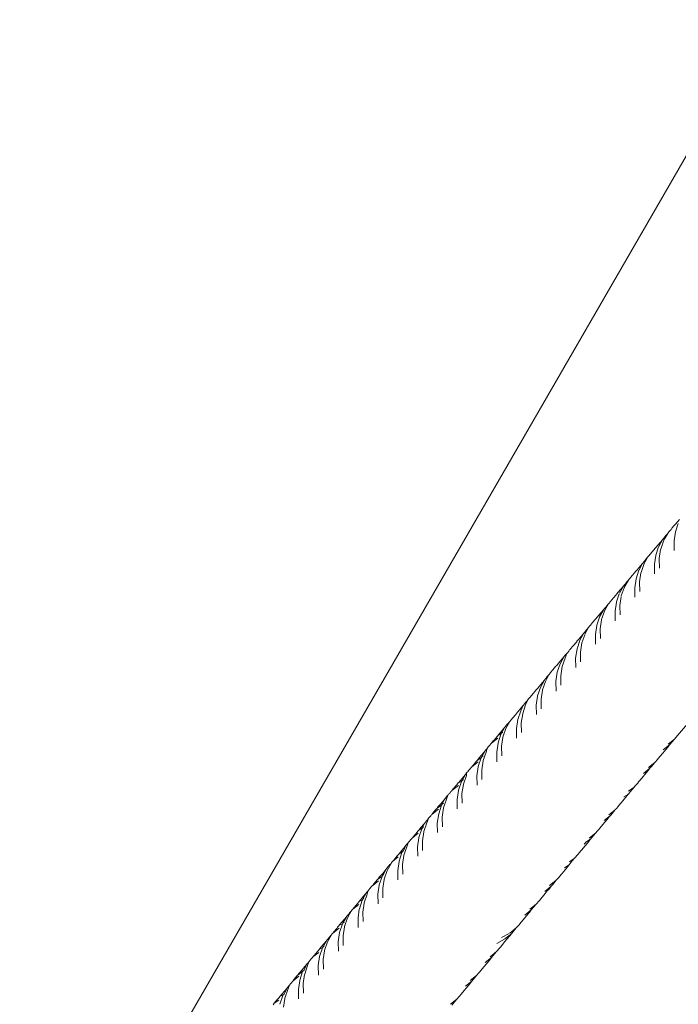
# Model space of a CAD drawing. Units: millimetres. Extents: x -4534 to 4839, y -3372 to 6021.
# Drawn here: x 48 to 106, y 1892 to 1979 of the extents above; entities that cross this region are included whole.
import ezdxf

# ---------------------------------------------------------------- set-up
doc = ezdxf.new("R2010")
doc.units = ezdxf.units.MM
doc.layers.add('Toestel 2D', color=7, linetype='Continuous', lineweight=20)

# ---------------------------------------------------------------- blocks, each defined once
blk = doc.blocks.new('WP-SC618')
at = {"layer": 'Toestel 2D'}
for p, q in [((376.145, 5003.708), (47.717, 4435.271)), ((105.738, 4504.751), (106.104, 4505.174)), ((105.746, 4504.09), (105.995, 4504.818)), ((105.064, 4503.942), (104.702, 4503.305)), ((104.87, 4503.725), (105.064, 4503.942)), ((105.096, 4503.998), (105.064, 4503.942)), ((105.168, 4504.078), (105.096, 4503.998)), ((105.366, 4504.3), (105.168, 4504.078)), ((105.433, 4504.394), (105.366, 4504.3)), ((105.61, 4504.602), (105.433, 4504.394)), ((105.61, 4504.602), (105.726, 4504.725)), ((105.622, 4503.273), (105.746, 4504.09)), ((105.726, 4504.725), (105.738, 4504.751)), ((104.003, 4502.699), (104.593, 4503.385)), ((104.266, 4502.787), (104.593, 4503.385)), ((104.689, 4503.267), (104.439, 4502.538)), ((104.593, 4503.385), (104.638, 4503.444)), ((104.638, 4503.444), (104.657, 4503.477)), ((104.657, 4503.477), (104.857, 4503.695)), ((104.857, 4503.695), (104.87, 4503.725)), ((105.638, 4502.423), (105.622, 4503.273)), ((103.354, 4501.931), (103.988, 4502.665)), ((103.988, 4502.665), (104.003, 4502.699)), ((104.006, 4502.025), (104.253, 4502.75)), ((104.435, 4502.511), (104.312, 4501.738)), ((102.787, 4501.252), (102.882, 4501.351)), ((102.915, 4501.41), (102.882, 4501.351)), ((102.915, 4501.41), (103.119, 4501.635)), ((103.314, 4501.859), (102.961, 4501.238)), ((103.119, 4501.635), (103.136, 4501.655)), ((103.136, 4501.655), (103.314, 4501.859)), ((103.354, 4501.931), (103.314, 4501.859)), ((103.883, 4501.209), (104.002, 4501.998)), ((104.313, 4501.699), (104.326, 4500.866)), ((102.126, 4500.465), (101.922, 4500.226)), ((102.126, 4500.465), (102.243, 4500.59)), ((102.243, 4500.59), (102.255, 4500.616)), ((102.255, 4500.616), (102.348, 4500.717)), ((102.259, 4499.94), (102.512, 4500.68)), ((102.348, 4500.717), (102.787, 4501.252)), ((102.521, 4500.707), (102.787, 4501.252)), ((102.948, 4501.198), (102.698, 4500.472)), ((103.899, 4500.359), (103.883, 4501.209)), ((101.583, 4499.81), (101.219, 4499.168)), ((101.373, 4499.558), (101.387, 4499.588)), ((101.387, 4499.588), (101.583, 4499.81)), ((101.6, 4499.839), (101.583, 4499.81)), ((101.6, 4499.839), (101.683, 4499.939)), ((101.612, 4499.861), (101.6, 4499.839)), ((101.683, 4499.939), (101.612, 4499.861)), ((101.922, 4500.226), (101.683, 4499.939)), ((102.142, 4499.142), (102.259, 4499.94)), ((102.694, 4500.443), (102.572, 4499.652)), ((102.572, 4499.652), (102.586, 4498.799)), ((100.518, 4498.559), (100.882, 4498.971)), ((100.783, 4498.65), (101.139, 4499.28)), ((100.882, 4498.971), (101.139, 4499.28)), ((101.21, 4499.142), (100.957, 4498.409)), ((101.173, 4499.339), (101.139, 4499.28)), ((101.173, 4499.339), (101.373, 4499.558)), ((102.158, 4498.292), (102.142, 4499.142)), ((99.869, 4497.789), (99.975, 4497.893)), ((99.975, 4497.893), (100.265, 4498.237)), ((100.265, 4498.237), (100.501, 4498.519)), ((100.4, 4497.072), (100.519, 4497.86)), ((100.501, 4498.519), (100.518, 4498.559)), ((100.523, 4497.888), (100.77, 4498.611)), ((100.952, 4498.374), (100.83, 4497.583)), ((98.965, 4496.711), (99.396, 4497.207)), ((99.04, 4496.577), (99.396, 4497.207)), ((99.463, 4497.058), (99.214, 4496.331)), ((99.429, 4497.267), (99.396, 4497.207)), ((99.429, 4497.267), (99.633, 4497.493)), ((99.828, 4497.717), (99.476, 4497.096)), ((99.633, 4497.493), (99.65, 4497.513)), ((99.65, 4497.513), (99.828, 4497.717)), ((99.869, 4497.789), (99.828, 4497.717)), ((100.417, 4496.223), (100.4, 4497.072)), ((100.83, 4497.583), (100.844, 4496.731)), ((98.638, 4496.318), (98.411, 4496.052)), ((98.673, 4496.346), (98.638, 4496.318)), ((98.673, 4496.346), (98.759, 4496.451)), ((98.759, 4496.451), (98.774, 4496.485)), ((98.774, 4496.485), (98.861, 4496.572)), ((98.78, 4495.816), (99.027, 4496.54)), ((98.861, 4496.572), (98.965, 4496.711)), ((99.209, 4496.304), (99.088, 4495.512)), ((97.685, 4495.191), (97.885, 4495.41)), ((98.055, 4495.626), (97.732, 4495.022)), ((97.885, 4495.41), (97.899, 4495.44)), ((97.899, 4495.44), (98.055, 4495.626)), ((98.089, 4495.652), (98.055, 4495.626)), ((98.124, 4495.715), (98.089, 4495.652)), ((98.165, 4495.756), (98.124, 4495.715)), ((98.195, 4495.791), (98.165, 4495.756)), ((98.195, 4495.791), (98.228, 4495.818)), ((98.411, 4496.052), (98.228, 4495.818)), ((98.657, 4495), (98.776, 4495.789)), ((99.088, 4495.512), (99.102, 4494.66)), ((96.919, 4494.262), (97.012, 4494.369)), ((97.012, 4494.369), (97.029, 4494.409)), ((97.029, 4494.409), (97.138, 4494.532)), ((97.036, 4493.741), (97.284, 4494.47)), ((97.138, 4494.532), (97.393, 4494.823)), ((97.295, 4494.502), (97.651, 4495.132)), ((97.393, 4494.823), (97.651, 4495.132)), ((97.72, 4494.988), (97.47, 4494.257)), ((97.685, 4495.191), (97.651, 4495.132)), ((98.674, 4494.151), (98.657, 4495)), ((96.299, 4493.537), (96.211, 4493.426)), ((96.344, 4493.575), (96.299, 4493.537)), ((96.379, 4493.637), (96.344, 4493.575)), ((96.449, 4493.713), (96.379, 4493.637)), ((96.449, 4493.713), (96.473, 4493.732)), ((96.655, 4493.962), (96.473, 4493.732)), ((96.775, 4494.086), (96.655, 4493.962)), ((96.892, 4494.24), (96.775, 4494.086)), ((96.919, 4494.262), (96.892, 4494.24)), ((96.913, 4492.926), (97.036, 4493.741)), ((97.47, 4494.257), (97.344, 4493.438)), ((95.283, 4492.33), (95.905, 4493.054)), ((95.55, 4492.425), (95.905, 4493.054)), ((95.977, 4492.917), (95.725, 4492.18)), ((95.939, 4493.114), (95.905, 4493.054)), ((95.939, 4493.114), (96.138, 4493.328)), ((96.138, 4493.328), (95.987, 4492.945)), ((96.138, 4493.328), (96.153, 4493.363)), ((96.211, 4493.426), (96.153, 4493.363)), ((96.93, 4492.077), (96.913, 4492.926)), ((97.344, 4493.438), (97.358, 4492.586)), ((94.899, 4491.871), (94.702, 4491.632)), ((95.145, 4492.16), (94.899, 4491.871)), ((95.145, 4492.16), (95.271, 4492.304)), ((95.271, 4492.304), (95.283, 4492.33)), ((95.291, 4491.664), (95.541, 4492.398)), ((95.725, 4492.18), (95.599, 4491.362)), ((93.53, 4490.235), (94.159, 4490.975)), ((93.797, 4490.326), (94.159, 4490.975)), ((94.192, 4491.033), (94.159, 4490.975)), ((94.192, 4491.033), (94.309, 4491.157)), ((94.539, 4491.442), (94.233, 4490.845)), ((94.309, 4491.157), (94.406, 4491.283)), ((94.406, 4491.283), (94.539, 4491.442)), ((94.595, 4491.491), (94.539, 4491.442)), ((94.632, 4491.558), (94.595, 4491.491)), ((94.702, 4491.632), (94.632, 4491.558)), ((95.168, 4490.849), (95.291, 4491.664)), ((95.599, 4491.362), (95.614, 4490.51)), ((93.397, 4490.078), (93.316, 4489.972)), ((93.397, 4490.078), (93.53, 4490.235)), ((93.544, 4489.584), (93.797, 4490.326)), ((93.974, 4490.075), (93.853, 4489.283)), ((94.233, 4490.845), (93.978, 4490.101)), ((95.186, 4490.001), (95.168, 4490.849)), ((92.444, 4488.951), (92.645, 4489.171)), ((92.645, 4489.171), (92.489, 4488.773)), ((92.645, 4489.171), (92.658, 4489.2)), ((92.658, 4489.2), (92.78, 4489.345)), ((92.84, 4489.396), (92.78, 4489.345)), ((92.848, 4489.426), (92.84, 4489.396)), ((92.885, 4489.476), (92.848, 4489.426)), ((93.142, 4489.779), (92.885, 4489.476)), ((93.316, 4489.972), (93.142, 4489.779)), ((93.422, 4488.77), (93.54, 4489.557)), ((93.853, 4489.283), (93.868, 4488.432)), ((91.787, 4488.165), (92.268, 4488.722)), ((92.052, 4488.254), (92.268, 4488.722)), ((92.489, 4488.773), (92.231, 4488.02)), ((92.268, 4488.722), (92.411, 4488.892)), ((92.444, 4488.951), (92.411, 4488.892)), ((93.44, 4487.921), (93.422, 4488.77)), ((91.136, 4487.391), (91.591, 4487.912)), ((91.591, 4487.912), (91.772, 4488.132)), ((91.675, 4486.688), (91.792, 4487.474)), ((91.772, 4488.132), (91.787, 4488.165)), ((91.797, 4487.502), (92.052, 4488.254)), ((92.227, 4487.991), (92.106, 4487.202)), ((90.364, 4486.28), (90.658, 4486.801)), ((90.418, 4486.515), (90.658, 4486.801)), ((90.744, 4486.7), (90.483, 4485.936)), ((90.695, 4486.865), (90.658, 4486.801)), ((90.695, 4486.865), (90.776, 4486.96)), ((91.09, 4487.311), (90.744, 4486.7)), ((90.776, 4486.96), (90.899, 4487.093)), ((90.899, 4487.093), (90.916, 4487.113)), ((90.916, 4487.113), (91.09, 4487.311)), ((91.108, 4487.342), (91.09, 4487.311)), ((91.136, 4487.391), (91.108, 4487.342)), ((91.108, 4487.342), (91.123, 4487.368)), ((91.692, 4485.84), (91.675, 4486.688)), ((92.106, 4487.202), (92.121, 4486.351)), ((105.94, 4486.073), (106.799, 4487.097)), ((89.477, 4485.395), (90.022, 4485.831)), ((89.688, 4485.659), (89.675, 4485.63)), ((89.737, 4485.703), (89.688, 4485.659)), ((89.802, 4485.782), (89.737, 4485.703)), ((89.868, 4485.87), (89.802, 4485.782)), ((89.898, 4485.906), (89.868, 4485.87)), ((89.925, 4485.927), (89.898, 4485.906)), ((90.02, 4486.04), (89.925, 4485.927)), ((90.038, 4486.079), (90.02, 4486.04)), ((90.038, 4486.079), (90.229, 4486.306)), ((90.364, 4486.28), (90.038, 4486.079)), ((90.048, 4485.417), (90.306, 4486.178)), ((90.229, 4486.306), (90.418, 4486.515)), ((90.306, 4486.178), (90.364, 4486.28)), ((90.478, 4485.907), (90.358, 4485.118)), ((90.466, 4486.361), (90.364, 4486.28)), ((105.1, 4485.314), (105.66, 4485.763)), ((105.229, 4485.25), (105.66, 4485.763)), ((105.66, 4485.763), (105.94, 4486.073)), ((88.944, 4484.778), (89.089, 4484.93)), ((89.089, 4484.93), (88.994, 4484.613)), ((89.089, 4484.93), (89.146, 4484.998)), ((89.146, 4484.998), (89.159, 4485.028)), ((89.259, 4485.147), (89.159, 4485.028)), ((89.316, 4485.215), (89.259, 4485.147)), ((89.349, 4485.24), (89.316, 4485.215)), ((89.386, 4485.304), (89.349, 4485.24)), ((89.453, 4485.376), (89.386, 4485.304)), ((89.453, 4485.376), (89.477, 4485.395)), ((89.627, 4485.588), (89.477, 4485.395)), ((89.675, 4485.63), (89.627, 4485.588)), ((89.926, 4484.603), (90.044, 4485.389)), ((90.358, 4485.118), (90.373, 4484.267)), ((104.624, 4484.512), (105.065, 4485.029)), ((105.229, 4485.25), (104.671, 4484.804)), ((105.065, 4485.029), (105.229, 4485.25)), ((88.556, 4484.09), (88.196, 4483.861)), ((88.196, 4483.861), (88.287, 4483.991)), ((88.287, 4483.991), (88.396, 4484.114)), ((88.298, 4483.33), (88.556, 4484.09)), ((88.396, 4484.114), (88.533, 4484.264)), ((88.533, 4484.264), (88.61, 4484.358)), ((88.556, 4484.09), (88.612, 4484.19)), ((88.61, 4484.358), (88.911, 4484.718)), ((88.612, 4484.19), (88.911, 4484.718)), ((88.726, 4484.281), (88.612, 4484.19)), ((88.994, 4484.613), (88.735, 4483.863)), ((88.944, 4484.778), (88.911, 4484.718)), ((89.944, 4483.756), (89.926, 4484.603)), ((103.914, 4483.685), (104.187, 4483.978)), ((104.187, 4483.978), (104.198, 4484.003)), ((104.198, 4484.003), (104.624, 4484.512)), ((87.498, 4483.046), (87.408, 4482.938)), ((87.542, 4483.097), (87.498, 4483.046)), ((87.596, 4483.147), (87.542, 4483.097)), ((87.635, 4483.215), (87.596, 4483.147)), ((87.702, 4483.285), (87.635, 4483.215)), ((87.702, 4483.285), (87.734, 4483.311)), ((87.734, 4483.311), (88.281, 4483.749)), ((87.869, 4483.49), (87.734, 4483.311)), ((88.048, 4483.686), (87.869, 4483.49)), ((88.094, 4483.755), (88.048, 4483.686)), ((88.146, 4483.816), (88.094, 4483.755)), ((88.175, 4483.839), (88.146, 4483.816)), ((88.196, 4483.861), (88.175, 4483.839)), ((88.177, 4482.517), (88.294, 4483.302)), ((88.729, 4483.821), (88.609, 4483.032)), ((103.483, 4483.171), (102.925, 4482.724)), ((103.327, 4482.969), (103.483, 4483.171)), ((103.354, 4483.235), (103.914, 4483.685)), ((103.483, 4483.171), (103.609, 4483.305)), ((103.609, 4483.305), (103.914, 4483.685)), ((86.535, 4481.899), (87.157, 4482.623)), ((86.86, 4482.097), (87.157, 4482.623)), ((86.983, 4482.196), (86.86, 4482.097)), ((87.243, 4482.524), (86.983, 4481.76)), ((87.193, 4482.688), (87.157, 4482.623)), ((87.193, 4482.688), (87.271, 4482.768)), ((87.271, 4482.768), (87.243, 4482.524)), ((87.271, 4482.768), (87.323, 4482.83)), ((87.323, 4482.83), (87.391, 4482.901)), ((87.391, 4482.901), (87.408, 4482.938)), ((88.195, 4481.669), (88.177, 4482.517)), ((88.609, 4483.032), (88.624, 4482.181)), ((102.622, 4482.132), (103.316, 4482.942)), ((103.316, 4482.942), (103.327, 4482.969)), ((85.971, 4481.21), (86.537, 4481.663)), ((86.11, 4481.39), (85.971, 4481.21)), ((86.394, 4481.724), (86.11, 4481.39)), ((86.418, 4481.743), (86.394, 4481.724)), ((86.442, 4481.781), (86.418, 4481.743)), ((86.523, 4481.873), (86.442, 4481.781)), ((86.805, 4482), (86.523, 4481.873)), ((86.523, 4481.873), (86.535, 4481.899)), ((86.547, 4481.241), (86.805, 4482)), ((86.805, 4482), (86.86, 4482.097)), ((86.978, 4481.733), (86.858, 4480.943)), ((101.604, 4481.152), (102.096, 4481.505)), ((101.735, 4481.089), (102.096, 4481.505)), ((102.096, 4481.505), (102.167, 4481.603)), ((102.167, 4481.603), (102.441, 4481.899)), ((102.441, 4481.899), (102.456, 4481.934)), ((102.456, 4481.934), (102.622, 4482.132)), ((85.492, 4480.432), (85.231, 4479.669)), ((85.283, 4480.39), (85.389, 4480.517)), ((85.389, 4480.517), (85.421, 4480.561)), ((85.421, 4480.561), (85.441, 4480.595)), ((85.441, 4480.595), (85.605, 4480.785)), ((85.605, 4480.785), (85.492, 4480.432)), ((85.605, 4480.785), (85.65, 4480.834)), ((85.736, 4480.943), (85.65, 4480.834)), ((85.801, 4481.018), (85.736, 4480.943)), ((85.85, 4481.066), (85.801, 4481.018)), ((85.882, 4481.123), (85.85, 4481.066)), ((85.949, 4481.192), (85.882, 4481.123)), ((85.949, 4481.192), (85.971, 4481.21)), ((86.426, 4480.427), (86.543, 4481.214)), ((86.444, 4479.58), (86.426, 4480.427)), ((86.858, 4480.943), (86.874, 4480.093)), ((101.078, 4480.29), (101.574, 4480.874)), ((101.585, 4480.899), (101.174, 4480.64)), ((101.574, 4480.874), (101.585, 4480.899)), ((101.656, 4480.984), (101.585, 4480.899)), ((101.735, 4481.089), (101.656, 4480.984)), ((84.221, 4479.118), (84.775, 4479.561)), ((84.585, 4479.558), (84.55, 4479.523)), ((84.616, 4479.6), (84.585, 4479.558)), ((84.64, 4479.629), (84.616, 4479.6)), ((84.668, 4479.651), (84.64, 4479.629)), ((85.053, 4479.908), (84.668, 4479.651)), ((84.668, 4479.651), (84.762, 4479.782)), ((84.762, 4479.782), (84.989, 4480.039)), ((84.795, 4479.149), (85.053, 4479.908)), ((84.989, 4480.039), (85.161, 4480.244)), ((85.053, 4479.908), (85.106, 4480.002)), ((85.106, 4480.002), (85.283, 4480.39)), ((85.226, 4480.099), (85.106, 4480.002)), ((85.231, 4479.669), (85.107, 4478.852)), ((85.161, 4480.244), (85.283, 4480.39)), ((100.496, 4479.603), (100.419, 4479.52)), ((100.496, 4479.603), (100.695, 4479.82)), ((100.695, 4479.82), (100.708, 4479.849)), ((100.708, 4479.849), (100.931, 4480.122)), ((100.931, 4480.122), (101.078, 4480.29)), ((83.889, 4478.721), (83.738, 4478.338)), ((83.765, 4478.581), (83.889, 4478.721)), ((83.902, 4478.751), (83.889, 4478.721)), ((83.974, 4478.837), (83.902, 4478.751)), ((84.006, 4478.875), (83.974, 4478.837)), ((84.088, 4478.956), (84.006, 4478.875)), ((84.129, 4479.028), (84.088, 4478.956)), ((84.177, 4479.07), (84.129, 4479.028)), ((84.195, 4479.097), (84.177, 4479.07)), ((84.195, 4479.097), (84.221, 4479.118)), ((84.35, 4479.287), (84.221, 4479.118)), ((84.55, 4479.523), (84.35, 4479.287)), ((84.674, 4478.335), (84.795, 4479.149)), ((85.107, 4478.852), (85.123, 4478.002)), ((99.181, 4478.035), (99.825, 4478.789)), ((99.987, 4479.005), (99.427, 4478.556)), ((99.825, 4478.789), (99.836, 4478.814)), ((99.836, 4478.814), (99.987, 4479.005)), ((99.855, 4479.067), (100.373, 4479.459)), ((99.987, 4479.005), (100.026, 4479.032)), ((100.026, 4479.032), (100.373, 4479.459)), ((100.373, 4479.459), (100.419, 4479.52)), ((83.028, 4477.71), (83.222, 4477.93)), ((83.351, 4477.905), (83.028, 4477.71)), ((83.222, 4477.93), (83.511, 4478.27)), ((83.299, 4477.813), (83.351, 4477.905)), ((83.351, 4477.905), (83.511, 4478.27)), ((83.457, 4477.989), (83.351, 4477.905)), ((83.738, 4478.338), (83.481, 4477.595)), ((83.511, 4478.27), (83.653, 4478.44)), ((83.687, 4478.5), (83.653, 4478.44)), ((83.687, 4478.5), (83.765, 4478.581)), ((84.693, 4477.489), (84.674, 4478.335)), ((98.958, 4477.763), (99.058, 4477.876)), ((99.058, 4477.876), (99.181, 4478.035)), ((82.44, 4476.999), (82.375, 4476.931)), ((82.44, 4476.999), (82.465, 4477.019)), ((82.465, 4477.019), (82.982, 4477.432)), ((82.589, 4477.183), (82.465, 4477.019)), ((82.886, 4477.532), (82.589, 4477.183)), ((82.917, 4477.557), (82.886, 4477.532)), ((82.935, 4477.592), (82.917, 4477.557)), ((82.921, 4476.241), (83.038, 4477.027)), ((83.013, 4477.677), (82.935, 4477.592)), ((83.028, 4477.71), (83.013, 4477.677)), ((83.042, 4477.054), (83.299, 4477.813)), ((83.474, 4477.548), (83.354, 4476.759)), ((98.109, 4476.984), (98.67, 4477.433)), ((98.67, 4477.433), (98.237, 4476.918)), ((98.67, 4477.433), (98.746, 4477.516)), ((98.761, 4477.543), (98.746, 4477.516)), ((98.761, 4477.543), (98.922, 4477.714)), ((98.922, 4477.714), (98.958, 4477.763)), ((81.67, 4476.069), (81.899, 4476.343)), ((81.683, 4475.876), (81.899, 4476.343)), ((81.984, 4476.241), (81.724, 4475.479)), ((81.932, 4476.402), (81.899, 4476.343)), ((81.932, 4476.402), (82.097, 4476.593)), ((82.097, 4476.593), (81.984, 4476.241)), ((82.097, 4476.593), (82.138, 4476.632)), ((82.212, 4476.73), (82.138, 4476.632)), ((82.263, 4476.791), (82.212, 4476.73)), ((82.285, 4476.813), (82.263, 4476.791)), ((82.336, 4476.862), (82.285, 4476.813)), ((82.375, 4476.931), (82.336, 4476.862)), ((82.94, 4475.395), (82.921, 4476.241)), ((83.354, 4476.759), (83.37, 4475.908)), ((97.431, 4475.946), (97.743, 4476.305)), ((97.769, 4476.543), (97.68, 4476.472)), ((97.743, 4476.305), (98.075, 4476.701)), ((97.769, 4476.543), (97.822, 4476.637)), ((98.237, 4476.918), (97.822, 4476.637)), ((98.075, 4476.701), (98.086, 4476.725)), ((98.086, 4476.725), (98.237, 4476.918)), ((80.708, 4474.918), (81.223, 4475.33)), ((81.13, 4475.432), (80.814, 4475.061)), ((81.156, 4475.453), (81.13, 4475.432)), ((81.227, 4475.556), (81.156, 4475.453)), ((81.262, 4475.587), (81.227, 4475.556)), ((81.595, 4475.805), (81.262, 4475.587)), ((81.262, 4475.587), (81.361, 4475.711)), ((81.288, 4474.957), (81.545, 4475.716)), ((81.361, 4475.711), (81.67, 4476.069)), ((81.545, 4475.716), (81.595, 4475.805)), ((81.595, 4475.805), (81.683, 4475.876)), ((81.72, 4475.45), (81.601, 4474.662)), ((96.792, 4475.187), (96.919, 4475.345)), ((96.996, 4475.426), (96.919, 4475.345)), ((96.996, 4475.426), (97.155, 4475.622)), ((97.155, 4475.622), (97.207, 4475.673)), ((97.207, 4475.673), (97.431, 4475.946)), ((80.177, 4474.302), (80.379, 4474.538)), ((80.584, 4474.769), (80.229, 4474.142)), ((80.379, 4474.538), (80.43, 4474.6)), ((80.43, 4474.6), (80.449, 4474.622)), ((80.449, 4474.622), (80.584, 4474.769)), ((80.619, 4474.832), (80.584, 4474.769)), ((80.684, 4474.899), (80.619, 4474.832)), ((80.684, 4474.899), (80.708, 4474.918)), ((80.814, 4475.061), (80.708, 4474.918)), ((81.167, 4474.145), (81.284, 4474.929)), ((81.601, 4474.662), (81.617, 4473.813)), ((95.679, 4473.855), (96.129, 4474.377)), ((96.335, 4474.635), (95.929, 4474.382)), ((96.129, 4474.377), (96.324, 4474.61)), ((96.324, 4474.61), (96.335, 4474.635)), ((96.442, 4474.751), (96.335, 4474.635)), ((96.359, 4474.896), (96.792, 4475.187)), ((96.487, 4474.829), (96.442, 4474.751)), ((96.487, 4474.829), (96.792, 4475.187)), ((79.789, 4473.616), (79.425, 4473.381)), ((79.425, 4473.381), (79.506, 4473.486)), ((79.506, 4473.486), (79.538, 4473.536)), ((79.533, 4472.858), (79.789, 4473.616)), ((79.538, 4473.536), (79.764, 4473.786)), ((79.764, 4473.786), (79.841, 4473.88)), ((79.789, 4473.616), (79.838, 4473.703)), ((79.838, 4473.703), (79.924, 4473.771)), ((79.841, 4473.88), (80.143, 4474.243)), ((79.924, 4473.771), (80.143, 4474.243)), ((80.229, 4474.142), (79.969, 4473.38)), ((80.177, 4474.302), (80.143, 4474.243)), ((81.187, 4473.298), (81.167, 4474.145)), ((95.168, 4473.254), (95.442, 4473.552)), ((95.442, 4473.552), (95.456, 4473.582)), ((95.456, 4473.582), (95.679, 4473.855)), ((78.833, 4472.678), (78.703, 4472.533)), ((78.863, 4472.73), (78.833, 4472.678)), ((78.927, 4472.796), (78.863, 4472.73)), ((78.927, 4472.796), (78.955, 4472.818)), ((78.955, 4472.818), (79.47, 4473.23)), ((79.066, 4472.968), (78.955, 4472.818)), ((79.373, 4473.33), (79.066, 4472.968)), ((79.403, 4473.354), (79.373, 4473.33)), ((79.425, 4473.381), (79.403, 4473.354)), ((79.412, 4472.045), (79.528, 4472.829)), ((79.965, 4473.351), (79.846, 4472.564)), ((94.735, 4472.737), (94.174, 4472.288)), ((94.605, 4472.803), (95.168, 4473.254)), ((94.617, 4472.583), (94.735, 4472.737)), ((94.735, 4472.737), (94.927, 4472.941)), ((94.927, 4472.941), (95.168, 4473.254)), ((77.76, 4471.407), (78.147, 4471.853)), ((78.08, 4471.598), (78.383, 4472.135)), ((78.147, 4471.853), (78.383, 4472.135)), ((78.473, 4472.04), (78.213, 4471.278)), ((78.42, 4472.2), (78.383, 4472.135)), ((78.42, 4472.2), (78.45, 4472.225)), ((78.45, 4472.225), (78.536, 4472.319)), ((78.536, 4472.319), (78.473, 4472.04)), ((78.619, 4472.415), (78.536, 4472.319)), ((78.635, 4472.452), (78.619, 4472.415)), ((78.684, 4472.51), (78.635, 4472.452)), ((78.703, 4472.533), (78.684, 4472.51)), ((79.432, 4471.199), (79.412, 4472.045)), ((79.846, 4472.564), (79.862, 4471.714)), ((93.703, 4471.487), (94.219, 4472.095)), ((94.219, 4472.095), (94.408, 4472.332)), ((94.408, 4472.332), (94.563, 4472.499)), ((94.563, 4472.499), (94.576, 4472.528)), ((94.576, 4472.528), (94.617, 4472.583)), ((77.196, 4470.713), (77.733, 4471.141)), ((77.303, 4470.858), (77.196, 4470.713)), ((77.342, 4470.891), (77.303, 4470.858)), ((77.396, 4470.955), (77.342, 4470.891)), ((77.416, 4470.979), (77.396, 4470.955)), ((77.465, 4471.049), (77.416, 4470.979)), ((77.491, 4471.075), (77.465, 4471.049)), ((77.54, 4471.136), (77.491, 4471.075)), ((77.615, 4471.225), (77.54, 4471.136)), ((77.635, 4471.241), (77.615, 4471.225)), ((77.74, 4471.364), (77.635, 4471.241)), ((77.76, 4471.407), (77.74, 4471.364)), ((78.033, 4471.514), (77.76, 4471.407)), ((77.776, 4470.756), (78.033, 4471.514)), ((78.033, 4471.514), (78.08, 4471.598)), ((78.179, 4471.677), (78.08, 4471.598)), ((78.209, 4471.251), (78.09, 4470.463)), ((92.847, 4470.705), (93.415, 4471.16)), ((92.982, 4470.643), (93.415, 4471.16)), ((93.687, 4471.453), (93.415, 4471.16)), ((93.687, 4471.453), (93.703, 4471.487)), ((76.253, 4469.589), (76.624, 4470.027)), ((76.321, 4469.49), (76.624, 4470.027)), ((76.662, 4470.095), (76.624, 4470.027)), ((76.662, 4470.095), (76.862, 4470.313)), ((77.064, 4470.553), (76.715, 4469.936)), ((76.862, 4470.313), (76.877, 4470.347)), ((76.877, 4470.347), (76.935, 4470.416)), ((76.935, 4470.416), (77.064, 4470.553)), ((77.105, 4470.625), (77.064, 4470.553)), ((77.145, 4470.663), (77.105, 4470.625)), ((77.169, 4470.691), (77.145, 4470.663)), ((77.169, 4470.691), (77.196, 4470.713)), ((77.656, 4469.944), (77.772, 4470.729)), ((78.09, 4470.463), (78.107, 4469.613)), ((92.982, 4470.643), (92.415, 4470.189)), ((92.429, 4469.964), (92.72, 4470.305)), ((92.72, 4470.305), (92.811, 4470.407)), ((92.811, 4470.407), (92.823, 4470.433)), ((92.823, 4470.433), (92.982, 4470.643)), ((75.856, 4469.118), (75.803, 4469.052)), ((75.884, 4469.14), (75.856, 4469.118)), ((75.984, 4469.262), (75.884, 4469.14)), ((76.001, 4469.301), (75.984, 4469.262)), ((76.001, 4469.301), (76.253, 4469.589)), ((76.275, 4469.409), (76.001, 4469.301)), ((76.019, 4468.651), (76.275, 4469.409)), ((76.275, 4469.409), (76.321, 4469.49)), ((76.429, 4469.577), (76.321, 4469.49)), ((76.452, 4469.15), (76.333, 4468.359)), ((76.715, 4469.936), (76.459, 4469.194)), ((77.676, 4469.098), (77.656, 4469.944)), ((91.661, 4469.064), (91.932, 4469.354)), ((91.932, 4469.354), (91.943, 4469.378)), ((91.943, 4469.378), (92.429, 4469.964)), ((75.307, 4468.45), (74.957, 4467.83)), ((75.103, 4468.206), (75.119, 4468.24)), ((75.119, 4468.24), (75.166, 4468.297)), ((75.166, 4468.297), (75.307, 4468.45)), ((75.346, 4468.519), (75.307, 4468.45)), ((75.395, 4468.561), (75.346, 4468.519)), ((75.41, 4468.583), (75.395, 4468.561)), ((75.41, 4468.583), (75.431, 4468.6)), ((75.431, 4468.6), (75.981, 4469.04)), ((75.539, 4468.745), (75.431, 4468.6)), ((75.77, 4469.016), (75.539, 4468.745)), ((75.803, 4469.052), (75.77, 4469.016)), ((75.899, 4467.839), (76.019, 4468.651)), ((76.333, 4468.359), (76.35, 4467.51)), ((90.365, 4468.206), (91.042, 4468.567)), ((91.243, 4468.543), (90.654, 4468.087)), ((90.658, 4467.843), (91.059, 4468.315)), ((91.059, 4468.315), (91.243, 4468.543)), ((91.085, 4468.602), (91.661, 4469.064)), ((91.243, 4468.543), (91.428, 4468.761)), ((91.428, 4468.761), (91.661, 4469.064)), ((74.242, 4467.193), (74.406, 4467.373)), ((74.406, 4467.373), (74.436, 4467.415)), ((74.436, 4467.415), (74.869, 4467.927)), ((74.516, 4467.302), (74.56, 4467.381)), ((74.56, 4467.381), (74.869, 4467.927)), ((74.665, 4467.465), (74.56, 4467.381)), ((74.957, 4467.83), (74.697, 4467.068)), ((74.903, 4467.987), (74.869, 4467.927)), ((74.903, 4467.987), (74.981, 4468.069)), ((74.981, 4468.069), (75.103, 4468.206)), ((75.919, 4466.994), (75.899, 4467.839)), ((90.612, 4468.053), (89.938, 4467.695)), ((90.254, 4467.358), (90.658, 4467.843)), ((73.67, 4466.489), (74.178, 4466.896)), ((73.774, 4466.63), (73.67, 4466.489)), ((74.096, 4467.008), (73.774, 4466.63)), ((74.118, 4467.026), (74.096, 4467.008)), ((74.148, 4467.074), (74.118, 4467.026)), ((74.141, 4465.733), (74.256, 4466.517)), ((74.227, 4467.159), (74.148, 4467.074)), ((74.242, 4467.193), (74.227, 4467.159)), ((74.516, 4467.302), (74.242, 4467.193)), ((74.26, 4466.544), (74.516, 4467.302)), ((74.693, 4467.042), (74.575, 4466.253)), ((89.337, 4466.508), (89.907, 4466.965)), ((89.473, 4466.447), (89.907, 4466.965)), ((89.907, 4466.965), (89.954, 4467)), ((89.954, 4467), (90.183, 4467.269)), ((90.183, 4467.269), (90.254, 4467.358)), ((72.569, 4465.182), (73.109, 4465.818)), ((72.877, 4465.33), (73.109, 4465.818)), ((73.197, 4465.721), (72.938, 4464.96)), ((73.142, 4465.877), (73.109, 4465.818)), ((73.142, 4465.877), (73.21, 4465.939)), ((73.308, 4466.069), (73.197, 4465.721)), ((73.21, 4465.939), (73.308, 4466.069)), ((73.308, 4466.069), (73.349, 4466.108)), ((73.349, 4466.108), (73.387, 4466.165)), ((73.387, 4466.165), (73.417, 4466.2)), ((73.496, 4466.291), (73.417, 4466.2)), ((73.551, 4466.347), (73.496, 4466.291)), ((73.551, 4466.347), (73.586, 4466.409)), ((73.629, 4466.449), (73.586, 4466.409)), ((73.649, 4466.473), (73.629, 4466.449)), ((73.649, 4466.473), (73.67, 4466.489)), ((74.16, 4464.888), (74.141, 4465.733)), ((74.575, 4466.253), (74.592, 4465.404)), ((88.501, 4465.261), (89.308, 4466.223)), ((89.473, 4466.447), (88.908, 4465.994)), ((89.308, 4466.223), (89.473, 4466.447)), ((71.912, 4464.38), (72.43, 4464.794)), ((72.335, 4464.896), (72.009, 4464.513)), ((72.356, 4464.914), (72.335, 4464.896)), ((72.756, 4465.192), (72.356, 4464.914)), ((72.356, 4464.914), (72.461, 4465.058)), ((72.461, 4465.058), (72.569, 4465.182)), ((72.5, 4464.435), (72.756, 4465.192)), ((72.756, 4465.192), (72.799, 4465.268)), ((72.799, 4465.268), (72.877, 4465.33)), ((72.934, 4464.931), (72.816, 4464.145)), ((87.587, 4464.413), (88.151, 4464.864)), ((87.717, 4464.345), (88.151, 4464.864)), ((88.151, 4464.864), (88.344, 4465.073)), ((88.344, 4465.073), (88.427, 4465.168)), ((88.427, 4465.168), (88.501, 4465.261)), ((71.381, 4463.765), (71.592, 4464.006)), ((71.592, 4464.006), (71.436, 4463.609)), ((71.592, 4464.006), (71.61, 4464.033)), ((71.61, 4464.033), (71.652, 4464.084)), ((71.766, 4464.207), (71.652, 4464.084)), ((71.796, 4464.245), (71.766, 4464.207)), ((71.825, 4464.297), (71.796, 4464.245)), ((71.888, 4464.36), (71.825, 4464.297)), ((71.888, 4464.36), (71.912, 4464.38)), ((72.009, 4464.513), (71.912, 4464.38)), ((72.381, 4463.624), (72.496, 4464.407)), ((72.816, 4464.145), (72.833, 4463.296)), ((86.761, 4463.178), (87.551, 4464.121)), ((87.717, 4464.345), (87.157, 4463.897)), ((87.551, 4464.121), (87.717, 4464.345)), ((70.74, 4462.323), (70.995, 4463.08)), ((70.741, 4462.994), (71.347, 4463.705)), ((71.036, 4463.154), (70.741, 4462.994)), ((70.995, 4463.08), (71.036, 4463.154)), ((71.036, 4463.154), (71.11, 4463.212)), ((71.11, 4463.212), (71.347, 4463.705)), ((71.436, 4463.609), (71.177, 4462.848)), ((71.381, 4463.765), (71.347, 4463.705)), ((72.401, 4462.779), (72.381, 4463.624)), ((86.604, 4462.989), (86.67, 4463.064)), ((86.67, 4463.064), (86.761, 4463.178)), ((70.149, 4462.264), (70.242, 4462.394)), ((70.572, 4462.782), (70.242, 4462.394)), ((70.242, 4462.394), (70.655, 4462.669)), ((70.598, 4462.802), (70.572, 4462.782)), ((70.702, 4462.929), (70.598, 4462.802)), ((70.741, 4462.994), (70.702, 4462.929)), ((70.702, 4462.929), (70.713, 4462.955)), ((70.713, 4462.955), (70.741, 4462.994)), ((71.173, 4462.82), (71.055, 4462.053)), ((85.834, 4462.312), (86.394, 4462.761)), ((85.96, 4462.241), (86.394, 4462.761)), ((86.394, 4462.761), (86.604, 4462.989))]:
    blk.add_line(p, q, dxfattribs=at)

msp = doc.modelspace()

# ---------------------------------------------------------------- block references
msp.add_blockref('WP-SC618', (0, -2570.055))

doc.saveas('drawing.dxf')
